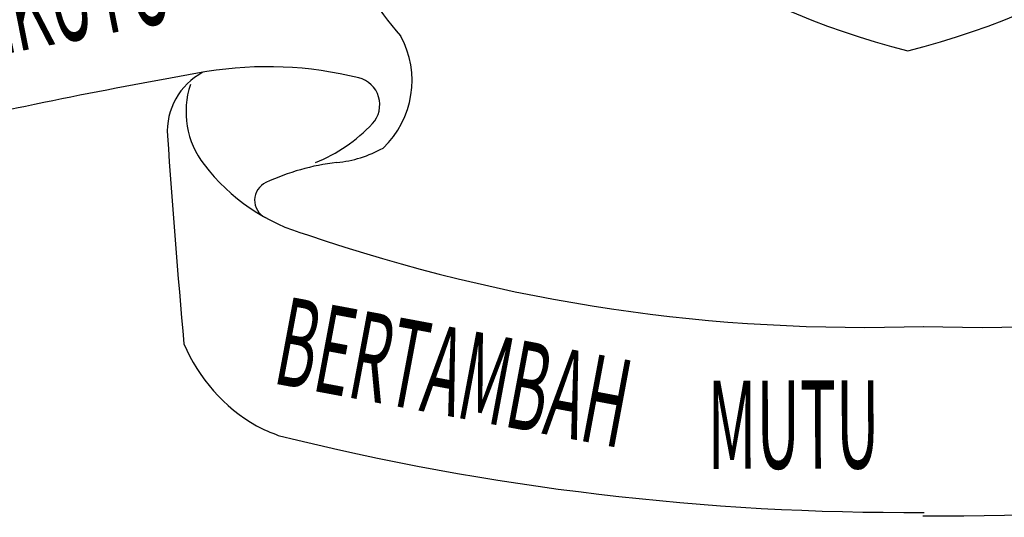
# Model space of a CAD drawing. Units: inches. Extents: x 287748 to 391364, y -13649 to 59037.
# Drawn here: x 380755 to 381716, y 41721 to 42208 of the extents above; entities that cross this region are included whole.
import ezdxf

# ---------------------------------------------------------------- set-up
doc = ezdxf.new("R2010")
doc.units = ezdxf.units.IN
doc.header["$LTSCALE"] = 500
doc.header["$MEASUREMENT"] = 0
doc.layers.add('AC', color=7, linetype='Continuous')
doc.styles.add('TXT1', font='romans.shx', dxfattribs={"width": 0.6})

msp = doc.modelspace()

# ---------------------------------------------------------------- linework, layer by layer
at = {"layer": 'AC', "color": 2}
for centre, major_axis, start_param, end_param in [((381809.15, 42925.24), (0, 770.81), 1.570793, 2.896624), ((381435.27, 42925.24), (0, 770.81), 3.386555, 4.712386), ((381383.8, 42416.16), (0.01, 341.04), 1.977011, 2.288423), ((381047.39, 42148.14), (0, 90.72), 3.899569, 5.215568), ((380997.06, 41792), (0, 369.74), -0.243097, 0.161419), ((381900.69, 36657.33), (-0.07, 5583.3), 0.173343, 0.224943), ((380964.35, 42098.64), (0, 65.18), 0.485575, 1.637888), ((381002.77, 42117.98), (0, 85.34), 1.254875, 2.223542), ((381079.55, 42124.61), (0, 27.06), 3.962982, 6.040094), ((380986.89, 42210.83), (0, 153.62), 3.521642, 3.962991), ((389583.8, 42678.01), (-0.49, 8704.08), 1.637855, 1.661283), ((381053.84, 42182.24), (0, 114.55), 3.234511, 3.651556), ((381088.89, 42183.82), (0, 193.75), 2.22357, 2.865867), ((381091.72, 41840.36), (0, 229.45), 0.119052, 0.432974), ((381003.42, 42031.38), (0, 19), 0.432968, 2.672106), ((381579.19, 43583.77), (0, 1676.75), 2.811779, 3.176434), ((381695.66, 43583.77), (0, 1676.75), 3.106745, 3.471399), ((381069.96, 41956.16), (0, 167.77), 1.969773, 2.619511), ((381085.19, 42007.97), (0.02, 220.63), 2.676888, 2.781305), ((381620.85, 44261.8), (0, 2535.62), 2.897231, 3.148372), ((381654.01, 44258.39), (0, 2535.62), 3.134806, 3.385947)]:
    msp.add_ellipse(centre, major_axis=major_axis, ratio=1, start_param=start_param, end_param=end_param, dxfattribs=at)

# ---------------------------------------------------------------- texts
at = {"layer": 'AC', "color": 2, "style": 'TXT1', "width": 0.5}
for s, rotation, oblique, p in [('BERSEKUTU', 11.188, 0, (380575.93, 42141.46)), ('BERTAMBAH ', 349.40472, 360, (381000.74, 41852.62))]:
    msp.add_text(s, height=86.186, rotation=rotation, dxfattribs=dict(at, oblique=oblique)).set_placement(p)
msp.add_text('MUTU', height=86.186, rotation=0.18638, dxfattribs=at).set_placement((381426.76, 41768.68))

doc.saveas('drawing.dxf')
